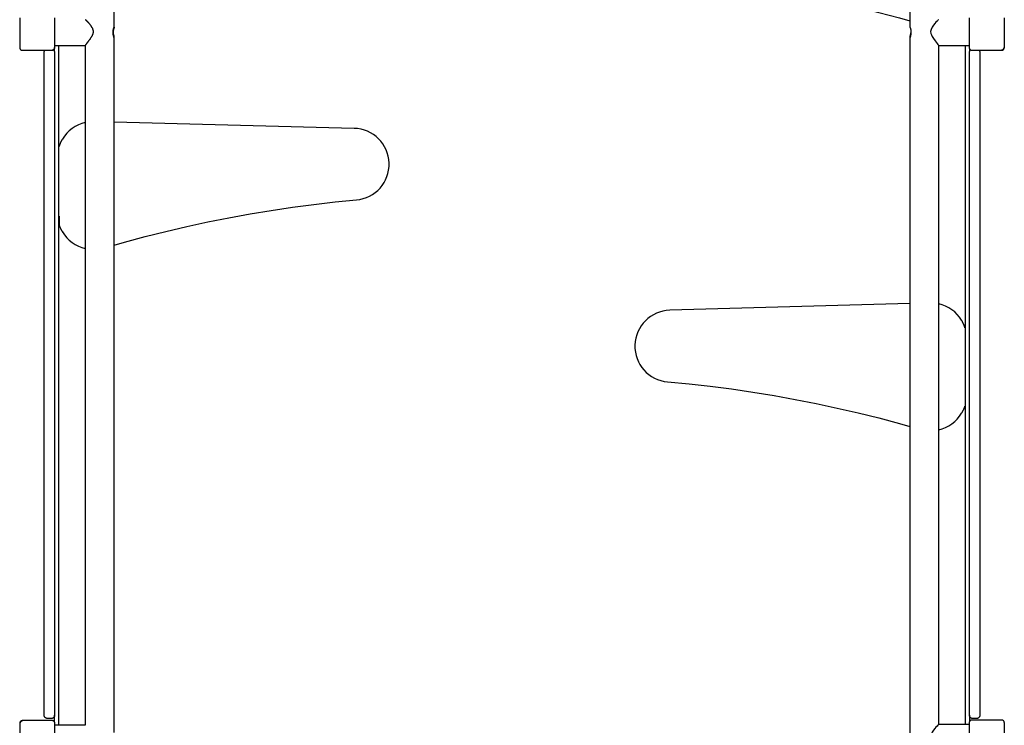
# Model space of a CAD drawing. Extents: x 3538 to 16058, y 6514 to 22395.
# Drawn here: x 12272 to 13410, y 13605 to 14420 of the extents above; entities that cross this region are included whole.
import ezdxf

# ---------------------------------------------------------------- set-up
doc = ezdxf.new("R2010")
doc.units = 0
doc.layers.add('LAYER01', color=7, linetype='Continuous')

msp = doc.modelspace()

# ---------------------------------------------------------------- linework, layer by layer
at = {"layer": 'LAYER01', "color": 7, "linetype": 'Continuous'}
for p, q in [((12381.7, 14411.8), (12381.7, 15196.7)), ((13300.9, 15196.7), (13300.9, 14411.7)), ((12272.5, 14422.6), (12272.5, 14388.1)), ((12313.1, 14388.1), (12313.1, 14422.6)), ((13369.5, 14422.6), (13369.5, 14388.1)), ((13410.1, 14388.1), (13410.1, 14422.6)), ((12381.7, 14399), (12381.7, 14401.2)), ((12381.7, 13596.9), (12381.7, 14399)), ((13300.9, 14401.1), (13300.9, 14399)), ((13300.9, 14398.9), (13300.9, 13596.8)), ((12272.5, 14388.1), (12272.5, 14388.1)), ((12275.5, 14385.1), (12310.1, 14385.1)), ((12275.5, 14385.1), (12275.5, 14385.1)), ((12300.8, 14189.8), (12300.8, 14383.5)), ((12310.1, 14385.1), (12310.1, 14385.1)), ((12312.8, 14383.5), (12312.8, 14386.8)), ((12312.8, 14383.5), (12312.8, 14189.8)), ((12313.1, 14390.4), (12348.3, 14390.4)), ((12313.1, 14388.1), (12313.1, 14388.1)), ((12317.8, 14260.9), (12317.8, 14390.4)), ((12348.3, 14390.4), (12348.3, 13605.4)), ((13334.3, 13606.1), (13334.3, 14390.4)), ((13334.3, 14390.4), (13369.5, 14390.4)), ((13364.8, 14390.4), (13364.8, 14051.6)), ((13369.5, 14388.1), (13369.5, 14388.1)), ((13369.8, 14386.9), (13369.8, 14383.5)), ((13369.8, 14189.8), (13369.8, 14383.5)), ((13372.5, 14385.1), (13407.1, 14385.1)), ((13372.5, 14385.1), (13372.5, 14385.1)), ((13381.8, 14383.5), (13381.8, 14189.8)), ((13407.1, 14385.1), (13407.1, 14385.1)), ((13410.1, 14388.1), (13410.1, 14388.1)), ((12658.9, 14294.8), (12381.7, 14302.1)), ((12317.8, 14196.8), (12317.8, 14260.9)), ((12300.8, 13817), (12300.8, 14189.8)), ((12312.8, 14189.8), (12312.8, 13817)), ((12317.8, 14196.5), (12317.8, 14196.8)), ((12317.8, 13605.4), (12317.8, 14196.5)), ((12317.9, 14193.3), (12317.9, 14183.3)), ((13369.8, 13817), (13369.8, 14189.8)), ((13381.8, 14189.8), (13381.8, 13619.7)), ((13300.9, 14092.7), (13023.5, 14084.7)), ((13364.8, 14051.6), (13364.8, 13987.4)), ((13364.8, 13987.1), (13364.8, 13697.1)), ((12300.8, 13619.7), (12300.8, 13817)), ((12312.8, 13817), (12312.8, 13619.7)), ((13369.8, 13619.7), (13369.8, 13817)), ((13364.8, 13697.1), (13364.8, 13692.3)), ((13364.8, 13692.3), (13364.8, 13606.1)), ((12300.8, 13619.4), (12300.8, 13619.7)), ((12300.8, 13617.4), (12300.8, 13619.4)), ((12300.8, 13617.1), (12300.8, 13617.4)), ((12312.8, 13619.7), (12312.8, 13619.4)), ((12312.8, 13619.4), (12312.8, 13617.4)), ((12312.8, 13617.4), (12312.8, 13617.2)), ((12312.8, 13608.9), (12312.8, 13617.2)), ((13369.8, 13619.4), (13369.8, 13619.7)), ((13369.8, 13617.4), (13369.8, 13619.4)), ((13369.8, 13617.2), (13369.8, 13617.4)), ((13369.8, 13617.2), (13369.8, 13609.6)), ((13381.8, 13619.7), (13381.8, 13619.4)), ((13381.8, 13619.4), (13381.8, 13617.4)), ((13381.8, 13617.4), (13381.8, 13617.1)), ((12272.5, 13607.7), (12272.5, 13573.1)), ((12272.5, 13607.7), (12272.5, 13607.7)), ((12310.1, 13610.7), (12275.5, 13610.7)), ((12275.5, 13610.7), (12275.5, 13610.7)), ((12308.8, 13613.1), (12304.8, 13613.1)), ((12310.1, 13610.7), (12310.1, 13610.7)), ((12313.1, 13573.1), (12313.1, 13607.7)), ((12313.1, 13607.7), (12313.1, 13607.7)), ((13369.5, 13606.1), (13334.2, 13606.1)), ((13369.5, 13608.4), (13369.5, 13573.8)), ((13369.5, 13608.4), (13369.5, 13608.4)), ((13407.1, 13611.4), (13372.5, 13611.4)), ((13372.5, 13611.4), (13372.5, 13611.4)), ((13377.8, 13613.1), (13373.8, 13613.1)), ((13407.1, 13611.4), (13407.1, 13611.4)), ((13410.1, 13573.8), (13410.1, 13608.4)), ((13410.1, 13608.4), (13410.1, 13608.4)), ((12348.3, 13605.4), (12313.1, 13605.4))]:
    msp.add_line(p, q, dxfattribs=at)
for points in [[(13021.1, 14470.7), (13045.8, 14468.3), (13070.4, 14465.5), (13095, 14462.3), (13119.5, 14458.7), (13144, 14454.7), (13168.4, 14450.4), (13192.7, 14445.6), (13216.9, 14440.4), (13241.1, 14434.8), (13265.1, 14428.8), (13289.1, 14422.5), (13300.9, 14419.2)], [(12348.3, 14390.4), (12348.3, 14390.4), (12348.3, 14390.5), (12348.3, 14390.5), (12348.3, 14390.5), (12348.3, 14390.6), (12348.3, 14390.6), (12348.4, 14390.7), (12348.4, 14390.7), (12348.4, 14390.8), (12348.5, 14390.8), (12348.5, 14390.9), (12348.5, 14391), (12348.6, 14391), (12348.6, 14391.1), (12348.7, 14391.2), (12348.8, 14391.3), (12348.8, 14391.4), (12348.9, 14391.5), (12349, 14391.6), (12349, 14391.7), (12349.1, 14391.8), (12349.2, 14391.9), (12349.3, 14392), (12349.4, 14392.1), (12349.5, 14392.2), (12349.6, 14392.4), (12349.7, 14392.5), (12349.8, 14392.6), (12349.9, 14392.8), (12350, 14392.9), (12350.1, 14393.1), (12350.3, 14393.3), (12350.4, 14393.4), (12350.5, 14393.6), (12350.7, 14393.8), (12350.8, 14394), (12351, 14394.2), (12351.1, 14394.4), (12351.3, 14394.6), (12351.4, 14394.8), (12351.6, 14395), (12351.8, 14395.2), (12352, 14395.5), (12352.1, 14395.7), (12352.3, 14395.9), (12352.5, 14396.2), (12352.7, 14396.4), (12352.9, 14396.7), (12353.1, 14397), (12353.3, 14397.2), (12353.5, 14397.5), (12353.7, 14397.8), (12353.9, 14398), (12354.1, 14398.3), (12354.2, 14398.6), (12354.4, 14398.9), (12354.6, 14399.1), (12354.8, 14399.4), (12355, 14399.7), (12355.2, 14400), (12355.4, 14400.3), (12355.6, 14400.6), (12355.8, 14400.9), (12355.9, 14401.2), (12356.1, 14401.5), (12356.3, 14401.8), (12356.4, 14402.1), (12356.6, 14402.5), (12356.7, 14402.8), (12356.9, 14403.1), (12357, 14403.4), (12357.1, 14403.7), (12357.2, 14404), (12357.3, 14404.4), (12357.4, 14404.7), (12357.5, 14405), (12357.5, 14405.3), (12357.6, 14405.6), (12357.6, 14405.9), (12357.6, 14406.2), (12357.6, 14406.5), (12357.6, 14406.8), (12357.6, 14407.1), (12357.6, 14407.4), (12357.5, 14407.7), (12357.5, 14408), (12357.4, 14408.2), (12357.4, 14408.5), (12357.3, 14408.7), (12357.2, 14409), (12357.1, 14409.2), (12357.1, 14409.4), (12357, 14409.7), (12356.9, 14409.9), (12356.8, 14410.1), (12356.7, 14410.4), (12356.5, 14410.6), (12356.4, 14410.8), (12356.3, 14411), (12356.2, 14411.3), (12356, 14411.5), (12355.9, 14411.8), (12355.7, 14412), (12355.6, 14412.2), (12355.4, 14412.5), (12355.3, 14412.7), (12355.1, 14413), (12354.9, 14413.2), (12354.7, 14413.5), (12354.5, 14413.7), (12354.4, 14414), (12354.2, 14414.3), (12354, 14414.5), (12353.8, 14414.8), (12353.6, 14415), (12353.4, 14415.2), (12353.2, 14415.5), (12353, 14415.7), (12352.8, 14416), (12352.6, 14416.2), (12352.4, 14416.4), (12352.2, 14416.6), (12352, 14416.8), (12351.8, 14417), (12351.6, 14417.2), (12351.5, 14417.4), (12351.3, 14417.6), (12351.1, 14417.8), (12351, 14417.9), (12350.8, 14418.1), (12350.7, 14418.3), (12350.5, 14418.4), (12350.4, 14418.5), (12350.2, 14418.7), (12350.1, 14418.8), (12350, 14418.9), (12349.9, 14419), (12349.8, 14419.2), (12349.7, 14419.3), (12349.5, 14419.4), (12349.4, 14419.5), (12349.3, 14419.6), (12349.3, 14419.6), (12349.2, 14419.7), (12349.1, 14419.8), (12349, 14419.9), (12348.9, 14419.9), (12348.8, 14420), (12348.8, 14420.1), (12348.7, 14420.1), (12348.7, 14420.2), (12348.6, 14420.2), (12348.6, 14420.2), (12348.5, 14420.2), (12348.5, 14420.2), (12348.5, 14420.3), (12348.4, 14420.3), (12348.4, 14420.3), (12348.4, 14420.3), (12348.4, 14420.3)], [(13334.2, 14420.3), (13334.1, 14420.3), (13333.8, 14420.1), (13333.2, 14419.5), (13332.4, 14418.8), (13331.1, 14417.5), (13329.6, 14415.8), (13328.1, 14413.9), (13326.6, 14411.7), (13325.4, 14409.1), (13324.9, 14406.7), (13325.2, 14404.3), (13325.8, 14402.7), (13326.7, 14401.1), (13328.3, 14398.5), (13330.1, 14396.1), (13331.4, 14394.4), (13332.6, 14392.8), (13333.4, 14391.8), (13333.9, 14391), (13334.3, 14390.4)], [(12381.6, 14399), (12381.6, 14399), (12381.6, 14399), (12381.6, 14399), (12381.6, 14399), (12381.6, 14399), (12381.6, 14399), (12381.6, 14399.1), (12381.6, 14399.1), (12381.6, 14399.2), (12381.6, 14399.2), (12381.6, 14399.3), (12381.5, 14399.4), (12381.5, 14399.5), (12381.5, 14399.6), (12381.4, 14399.7), (12381.4, 14399.8), (12381.4, 14400), (12381.3, 14400.1), (12381.3, 14400.3), (12381.2, 14400.4), (12381.2, 14400.6), (12381.1, 14400.8), (12381.1, 14401), (12381, 14401.2), (12381, 14401.4), (12380.9, 14401.6), (12380.8, 14401.8), (12380.8, 14402), (12380.7, 14402.3), (12380.7, 14402.5), (12380.6, 14402.7), (12380.6, 14403), (12380.6, 14403.3), (12380.5, 14403.5), (12380.5, 14403.8), (12380.5, 14404), (12380.4, 14404.3), (12380.4, 14404.6), (12380.4, 14404.9), (12380.4, 14405.1), (12380.4, 14405.4), (12380.3, 14405.7), (12380.3, 14405.9), (12380.3, 14406.2), (12380.4, 14406.5), (12380.4, 14406.7), (12380.4, 14407), (12380.4, 14407.2), (12380.4, 14407.5), (12380.5, 14407.7), (12380.5, 14408), (12380.5, 14408.2), (12380.6, 14408.4), (12380.6, 14408.7), (12380.7, 14408.9), (12380.7, 14409.1), (12380.7, 14409.3), (12380.8, 14409.5), (12380.8, 14409.7), (12380.9, 14409.9), (12381, 14410.1), (12381, 14410.3), (12381.1, 14410.4), (12381.1, 14410.6), (12381.2, 14410.8), (12381.2, 14410.9), (12381.3, 14411.1), (12381.3, 14411.2), (12381.4, 14411.3), (12381.4, 14411.4), (12381.5, 14411.5), (12381.5, 14411.6), (12381.5, 14411.7), (12381.6, 14411.7), (12381.6, 14411.7), (12381.6, 14411.8), (12381.6, 14411.8), (12381.6, 14411.8), (12381.6, 14411.8), (12381.7, 14411.8)], [(12381.7, 14411.8), (12381.7, 14411.8), (12381.6, 14411.7), (12381.6, 14411.7), (12381.6, 14411.6), (12381.6, 14411.6), (12381.6, 14411.5), (12381.6, 14411.4), (12381.5, 14411.3), (12381.5, 14411.2), (12381.5, 14411.1), (12381.4, 14411), (12381.4, 14410.9), (12381.3, 14410.7), (12381.3, 14410.5), (12381.2, 14410.4), (12381.2, 14410.2), (12381.1, 14410), (12381.1, 14409.8), (12381, 14409.6), (12381, 14409.4), (12380.9, 14409.2), (12380.9, 14409), (12380.8, 14408.8), (12380.8, 14408.6), (12380.7, 14408.4), (12380.7, 14408.1), (12380.6, 14407.9), (12380.6, 14407.7), (12380.6, 14407.5), (12380.5, 14407.2), (12380.5, 14407), (12380.5, 14406.8), (12380.4, 14406.6), (12380.4, 14406.3), (12380.4, 14406.1), (12380.4, 14405.9), (12380.4, 14405.7), (12380.4, 14405.4), (12380.4, 14405.2), (12380.4, 14405)], [(12381.6, 14401.2), (12381.6, 14401.2), (12381.6, 14401.2), (12381.6, 14401.2), (12381.6, 14401.2), (12381.6, 14401.2), (12381.6, 14401.2), (12381.6, 14401.3), (12381.6, 14401.3), (12381.6, 14401.4), (12381.6, 14401.4), (12381.6, 14401.5), (12381.5, 14401.6), (12381.5, 14401.7), (12381.5, 14401.8), (12381.4, 14401.9), (12381.4, 14402), (12381.4, 14402.2), (12381.3, 14402.3), (12381.3, 14402.5), (12381.2, 14402.6), (12381.2, 14402.8), (12381.1, 14403), (12381.1, 14403.2), (12381, 14403.4), (12381, 14403.6), (12380.9, 14403.8), (12380.9, 14404), (12380.8, 14404.2), (12380.8, 14404.5), (12380.7, 14404.7), (12380.7, 14405), (12380.6, 14405.2)], [(13300.9, 14411.7), (13300.9, 14411.8), (13300.9, 14411.8), (13300.9, 14411.8), (13300.9, 14411.8), (13300.9, 14411.8), (13300.9, 14411.8), (13300.9, 14411.8), (13300.9, 14411.8), (13300.9, 14411.8), (13300.9, 14411.8), (13301, 14411.7), (13301, 14411.7), (13301, 14411.6), (13301.1, 14411.5), (13301.1, 14411.4), (13301.1, 14411.3), (13301.2, 14411.2), (13301.2, 14411.1), (13301.3, 14411), (13301.3, 14410.9), (13301.4, 14410.7), (13301.4, 14410.6), (13301.5, 14410.4), (13301.5, 14410.3), (13301.6, 14410.1), (13301.6, 14409.9), (13301.7, 14409.7), (13301.7, 14409.5), (13301.8, 14409.3), (13301.8, 14409.1), (13301.9, 14408.9), (13301.9, 14408.6), (13302, 14408.4), (13302, 14408.1), (13302, 14407.9), (13302.1, 14407.6), (13302.1, 14407.4), (13302.1, 14407.1), (13302.1, 14406.9), (13302.2, 14406.6), (13302.2, 14406.3), (13302.2, 14406.1), (13302.2, 14405.8), (13302.2, 14405.5), (13302.2, 14405.3), (13302.2, 14405), (13302.1, 14404.7), (13302.1, 14404.5), (13302.1, 14404.2), (13302.1, 14404), (13302, 14403.7), (13302, 14403.4), (13302, 14403.2), (13301.9, 14403), (13301.9, 14402.7), (13301.8, 14402.5), (13301.8, 14402.3), (13301.7, 14402), (13301.7, 14401.8), (13301.6, 14401.6), (13301.6, 14401.4), (13301.5, 14401.2), (13301.5, 14401), (13301.4, 14400.8), (13301.4, 14400.6), (13301.3, 14400.4), (13301.2, 14400.2), (13301.2, 14400), (13301.1, 14399.9), (13301.1, 14399.7), (13301.1, 14399.6), (13301, 14399.5), (13301, 14399.4), (13301, 14399.3), (13300.9, 14399.2), (13300.9, 14399.1), (13300.9, 14399), (13300.9, 14399), (13300.9, 14398.9), (13300.9, 14398.9)], [(13302.1, 14406.4), (13302, 14406.1), (13302, 14405.9), (13302, 14405.7), (13302, 14405.5), (13301.9, 14405.2), (13301.9, 14405), (13301.8, 14404.8), (13301.8, 14404.6), (13301.8, 14404.4), (13301.7, 14404.2), (13301.7, 14404), (13301.6, 14403.7), (13301.6, 14403.5), (13301.5, 14403.3), (13301.5, 14403.2), (13301.4, 14403), (13301.3, 14402.8), (13301.3, 14402.6), (13301.2, 14402.4), (13301.2, 14402.2), (13301.1, 14402.1), (13301.1, 14401.9), (13301.1, 14401.8), (13301, 14401.7), (13301, 14401.6), (13301, 14401.5), (13300.9, 14401.4), (13300.9, 14401.3), (13300.9, 14401.3), (13300.9, 14401.2), (13300.9, 14401.1), (13300.9, 14401.1)], [(12272.5, 14388.1), (12272.5, 14388), (12272.5, 14387.9), (12272.5, 14387.8), (12272.5, 14387.7), (12272.5, 14387.6), (12272.5, 14387.5), (12272.6, 14387.4), (12272.6, 14387.3), (12272.6, 14387.2), (12272.6, 14387.1), (12272.7, 14387), (12272.7, 14386.9), (12272.8, 14386.8), (12272.8, 14386.7), (12272.9, 14386.5), (12272.9, 14386.4), (12273, 14386.3), (12273.1, 14386.3), (12273.1, 14386.2), (12273.2, 14386.1), (12273.3, 14386), (12273.4, 14385.9), (12273.5, 14385.8), (12273.6, 14385.7), (12273.7, 14385.6), (12273.8, 14385.6), (12273.9, 14385.5), (12274, 14385.5), (12274.1, 14385.4), (12274.2, 14385.4), (12274.3, 14385.3), (12274.4, 14385.3), (12274.4, 14385.2), (12274.5, 14385.2), (12274.6, 14385.2), (12274.7, 14385.2), (12274.8, 14385.1), (12274.9, 14385.1), (12274.9, 14385.1), (12275, 14385.1), (12275.1, 14385.1), (12275.1, 14385.1), (12275.2, 14385.1), (12275.3, 14385.1), (12275.3, 14385.1), (12275.4, 14385.1), (12275.4, 14385.1), (12275.5, 14385.1)], [(12310.1, 14385.1), (12310.2, 14385.1), (12310.3, 14385.1), (12310.4, 14385.1), (12310.4, 14385.1), (12310.5, 14385.1), (12310.6, 14385.1), (12310.7, 14385.1), (12310.8, 14385.2), (12310.9, 14385.2), (12311.1, 14385.2), (12311.2, 14385.3), (12311.3, 14385.3), (12311.4, 14385.4), (12311.5, 14385.4), (12311.6, 14385.5), (12311.7, 14385.5), (12311.8, 14385.6), (12311.9, 14385.7), (12312, 14385.7), (12312.1, 14385.8), (12312.1, 14385.9), (12312.2, 14386), (12312.3, 14386.1), (12312.4, 14386.2), (12312.5, 14386.3), (12312.5, 14386.4), (12312.6, 14386.5), (12312.7, 14386.6), (12312.7, 14386.7), (12312.8, 14386.8), (12312.8, 14386.8), (12312.8, 14386.9), (12312.9, 14387), (12312.9, 14387.1), (12312.9, 14387.2), (12313, 14387.3), (12313, 14387.4), (12313, 14387.5), (12313, 14387.5), (12313, 14387.6), (12313, 14387.7), (12313, 14387.7), (12313, 14387.8), (12313, 14387.8), (12313, 14387.9), (12313.1, 14387.9), (12313.1, 14388), (12313.1, 14388.1)], [(13369.5, 14388.1), (13369.5, 14388), (13369.5, 14387.9), (13369.5, 14387.8), (13369.5, 14387.7), (13369.5, 14387.6), (13369.5, 14387.5), (13369.6, 14387.4), (13369.6, 14387.3), (13369.6, 14387.2), (13369.6, 14387.1), (13369.7, 14387), (13369.7, 14386.9), (13369.8, 14386.8), (13369.8, 14386.7), (13369.9, 14386.5), (13369.9, 14386.4), (13370, 14386.3), (13370.1, 14386.3), (13370.1, 14386.2), (13370.2, 14386.1), (13370.3, 14386), (13370.4, 14385.9), (13370.5, 14385.8), (13370.6, 14385.7), (13370.7, 14385.6), (13370.8, 14385.6), (13370.9, 14385.5), (13371, 14385.5), (13371.1, 14385.4), (13371.2, 14385.4), (13371.3, 14385.3), (13371.4, 14385.3), (13371.4, 14385.2), (13371.5, 14385.2), (13371.6, 14385.2), (13371.7, 14385.2), (13371.8, 14385.1), (13371.9, 14385.1), (13371.9, 14385.1), (13372, 14385.1), (13372.1, 14385.1), (13372.1, 14385.1), (13372.2, 14385.1), (13372.3, 14385.1), (13372.3, 14385.1), (13372.4, 14385.1), (13372.4, 14385.1), (13372.5, 14385.1)], [(13407.1, 14385.1), (13407.2, 14385.1), (13407.3, 14385.1), (13407.4, 14385.1), (13407.4, 14385.1), (13407.5, 14385.1), (13407.6, 14385.1), (13407.7, 14385.1), (13407.8, 14385.2), (13407.9, 14385.2), (13408.1, 14385.2), (13408.2, 14385.3), (13408.3, 14385.3), (13408.4, 14385.4), (13408.5, 14385.4), (13408.6, 14385.5), (13408.7, 14385.5), (13408.8, 14385.6), (13408.9, 14385.7), (13409, 14385.7), (13409.1, 14385.8), (13409.1, 14385.9), (13409.2, 14386), (13409.3, 14386.1), (13409.4, 14386.2), (13409.5, 14386.3), (13409.5, 14386.4), (13409.6, 14386.5), (13409.7, 14386.6), (13409.7, 14386.7), (13409.8, 14386.8), (13409.8, 14386.8), (13409.8, 14386.9), (13409.9, 14387), (13409.9, 14387.1), (13409.9, 14387.2), (13410, 14387.3), (13410, 14387.4), (13410, 14387.5), (13410, 14387.5), (13410, 14387.6), (13410, 14387.7), (13410, 14387.7), (13410, 14387.8), (13410, 14387.8), (13410, 14387.9), (13410.1, 14387.9), (13410.1, 14388), (13410.1, 14388.1)], [(12321.8, 14282.4), (12321.6, 14282.1), (12321.4, 14281.8), (12321.3, 14281.5), (12321.1, 14281.2), (12320.9, 14280.9), (12320.8, 14280.6), (12320.6, 14280.3), (12320.4, 14280), (12320.3, 14279.7), (12320.1, 14279.4), (12320, 14279.1), (12319.8, 14278.8), (12319.7, 14278.5), (12319.6, 14278.2), (12319.4, 14277.9), (12319.3, 14277.6), (12319.2, 14277.3), (12319.1, 14277), (12319, 14276.8), (12318.9, 14276.5), (12318.7, 14276.2), (12318.6, 14276), (12318.6, 14275.7), (12318.5, 14275.5), (12318.4, 14275.2), (12318.3, 14275), (12318.2, 14274.8), (12318.2, 14274.6), (12318.1, 14274.4), (12318, 14274.2), (12318, 14274), (12317.9, 14273.8)], [(12381.7, 14160), (12393.5, 14163.4), (12417.5, 14169.8), (12441.5, 14175.8), (12465.7, 14181.5), (12489.9, 14186.7), (12514.2, 14191.6), (12538.6, 14196), (12563.1, 14200.1), (12587.6, 14203.7), (12612.2, 14206.9), (12636.8, 14209.8), (12661.5, 14212.2)], [(12317.9, 14183.3), (12317.9, 14183.2), (12318, 14183), (12318.1, 14182.9), (12318.1, 14182.7), (12318.2, 14182.5), (12318.3, 14182.4), (12318.3, 14182.2), (12318.4, 14182), (12318.5, 14181.8), (12318.5, 14181.6), (12318.6, 14181.4), (12318.7, 14181.2), (12318.8, 14180.9), (12318.9, 14180.7), (12319, 14180.5), (12319.1, 14180.2), (12319.2, 14180), (12319.4, 14179.7), (12319.5, 14179.4), (12319.6, 14179.1), (12319.8, 14178.8), (12319.9, 14178.5), (12320.1, 14178.2), (12320.2, 14177.9), (12320.4, 14177.6), (12320.6, 14177.2), (12320.8, 14176.9), (12321, 14176.6), (12321.2, 14176.2), (12321.4, 14175.9), (12321.6, 14175.5), (12321.8, 14175.2)], [(13364.6, 14064.4), (13364.6, 14064.6), (13364.5, 14064.8), (13364.5, 14065), (13364.4, 14065.2), (13364.3, 14065.4), (13364.3, 14065.5), (13364.2, 14065.7), (13364.1, 14066), (13364.1, 14066.2), (13364, 14066.4), (13363.9, 14066.6), (13363.8, 14066.8), (13363.7, 14067.1), (13363.6, 14067.3), (13363.5, 14067.6), (13363.4, 14067.8), (13363.3, 14068.1), (13363.2, 14068.4), (13363, 14068.7), (13362.9, 14069), (13362.8, 14069.3), (13362.6, 14069.6), (13362.5, 14069.9), (13362.3, 14070.3), (13362.1, 14070.6), (13361.9, 14071), (13361.8, 14071.3), (13361.6, 14071.7), (13361.4, 14072), (13361.2, 14072.4), (13361, 14072.7), (13360.8, 14073.1)], [(13021.1, 14002.1), (13045.8, 13999.7), (13070.4, 13996.9), (13095, 13993.8), (13119.5, 13990.2), (13144, 13986.2), (13168.4, 13981.8), (13192.7, 13977), (13216.9, 13971.8), (13241.1, 13966.2), (13265.1, 13960.3), (13289.1, 13953.9), (13300.9, 13950.6)], [(13360.8, 13965.8), (13360.9, 13966.1), (13361.1, 13966.4), (13361.3, 13966.7), (13361.4, 13966.9), (13361.6, 13967.2), (13361.8, 13967.5), (13361.9, 13967.8), (13362.1, 13968.1), (13362.2, 13968.4), (13362.4, 13968.7), (13362.5, 13969), (13362.7, 13969.3), (13362.8, 13969.6), (13363, 13969.9), (13363.1, 13970.1), (13363.2, 13970.4), (13363.3, 13970.7), (13363.5, 13971), (13363.6, 13971.2), (13363.7, 13971.5), (13363.8, 13971.7), (13363.9, 13972), (13364, 13972.2), (13364.1, 13972.4), (13364.1, 13972.6), (13364.2, 13972.8), (13364.3, 13973), (13364.4, 13973.2), (13364.4, 13973.4), (13364.5, 13973.6), (13364.6, 13973.8), (13364.6, 13973.9)], [(12304.8, 13613.1), (12304.6, 13613.1), (12304.5, 13613.1), (12304.4, 13613.1), (12304.2, 13613.1), (12304.1, 13613.1), (12303.9, 13613.2), (12303.8, 13613.2), (12303.7, 13613.2), (12303.5, 13613.3), (12303.4, 13613.3), (12303.3, 13613.4), (12303.1, 13613.4), (12303, 13613.5), (12302.9, 13613.6), (12302.7, 13613.6), (12302.6, 13613.7), (12302.5, 13613.8), (12302.3, 13613.9), (12302.2, 13614), (12302.1, 13614.1), (12302, 13614.2), (12301.9, 13614.3), (12301.7, 13614.4), (12301.6, 13614.6), (12301.5, 13614.7), (12301.4, 13614.8), (12301.3, 13615), (12301.3, 13615.1), (12301.2, 13615.3), (12301.1, 13615.4), (12301.1, 13615.5), (12301, 13615.7), (12301, 13615.8), (12300.9, 13615.9), (12300.9, 13616.1), (12300.9, 13616.2), (12300.8, 13616.3), (12300.8, 13616.4), (12300.8, 13616.5), (12300.8, 13616.6), (12300.8, 13616.6), (12300.8, 13616.7), (12300.8, 13616.8), (12300.8, 13616.9), (12300.8, 13616.9), (12300.8, 13617), (12300.8, 13617), (12300.8, 13617.1)], [(12312.8, 13617.1), (12312.8, 13617), (12312.8, 13617), (12312.8, 13616.9), (12312.8, 13616.9), (12312.8, 13616.8), (12312.8, 13616.7), (12312.7, 13616.6), (12312.7, 13616.6), (12312.7, 13616.5), (12312.7, 13616.4), (12312.7, 13616.3), (12312.7, 13616.2), (12312.6, 13616.1), (12312.6, 13615.9), (12312.6, 13615.8), (12312.5, 13615.7), (12312.5, 13615.5), (12312.4, 13615.4), (12312.3, 13615.3), (12312.3, 13615.1), (12312.2, 13615), (12312.1, 13614.8), (12312, 13614.7), (12311.9, 13614.6), (12311.8, 13614.4), (12311.7, 13614.3), (12311.5, 13614.2), (12311.4, 13614.1), (12311.3, 13614), (12311.2, 13613.9), (12311.1, 13613.8), (12310.9, 13613.7), (12310.8, 13613.6), (12310.7, 13613.6), (12310.5, 13613.5), (12310.4, 13613.4), (12310.3, 13613.4), (12310.1, 13613.3), (12310, 13613.3), (12309.9, 13613.2), (12309.7, 13613.2), (12309.6, 13613.2), (12309.4, 13613.1), (12309.3, 13613.1), (12309.2, 13613.1), (12309, 13613.1), (12308.9, 13613.1), (12308.8, 13613.1)], [(13373.8, 13613.1), (13373.6, 13613.1), (13373.5, 13613.1), (13373.4, 13613.1), (13373.2, 13613.1), (13373.1, 13613.1), (13372.9, 13613.2), (13372.8, 13613.2), (13372.7, 13613.2), (13372.5, 13613.3), (13372.4, 13613.3), (13372.3, 13613.4), (13372.1, 13613.4), (13372, 13613.5), (13371.9, 13613.6), (13371.7, 13613.6), (13371.6, 13613.7), (13371.5, 13613.8), (13371.3, 13613.9), (13371.2, 13614), (13371.1, 13614.1), (13371, 13614.2), (13370.9, 13614.3), (13370.7, 13614.4), (13370.6, 13614.6), (13370.5, 13614.7), (13370.4, 13614.8), (13370.3, 13615), (13370.3, 13615.1), (13370.2, 13615.3), (13370.1, 13615.4), (13370.1, 13615.5), (13370, 13615.7), (13370, 13615.8), (13369.9, 13615.9), (13369.9, 13616.1), (13369.9, 13616.2), (13369.8, 13616.3), (13369.8, 13616.4), (13369.8, 13616.5), (13369.8, 13616.6), (13369.8, 13616.6), (13369.8, 13616.7), (13369.8, 13616.8), (13369.8, 13616.9), (13369.8, 13616.9), (13369.8, 13617), (13369.8, 13617), (13369.8, 13617.1)], [(13381.8, 13617.1), (13381.8, 13617), (13381.8, 13617), (13381.8, 13616.9), (13381.8, 13616.9), (13381.8, 13616.8), (13381.8, 13616.7), (13381.7, 13616.6), (13381.7, 13616.6), (13381.7, 13616.5), (13381.7, 13616.4), (13381.7, 13616.3), (13381.7, 13616.2), (13381.6, 13616.1), (13381.6, 13615.9), (13381.6, 13615.8), (13381.5, 13615.7), (13381.5, 13615.5), (13381.4, 13615.4), (13381.3, 13615.3), (13381.3, 13615.1), (13381.2, 13615), (13381.1, 13614.8), (13381, 13614.7), (13380.9, 13614.6), (13380.8, 13614.4), (13380.7, 13614.3), (13380.5, 13614.2), (13380.4, 13614.1), (13380.3, 13614), (13380.2, 13613.9), (13380.1, 13613.8), (13379.9, 13613.7), (13379.8, 13613.6), (13379.7, 13613.6), (13379.5, 13613.5), (13379.4, 13613.4), (13379.3, 13613.4), (13379.1, 13613.3), (13379, 13613.3), (13378.9, 13613.2), (13378.7, 13613.2), (13378.6, 13613.2), (13378.4, 13613.1), (13378.3, 13613.1), (13378.2, 13613.1), (13378, 13613.1), (13377.9, 13613.1), (13377.8, 13613.1)], [(12275.5, 13610.7), (12275.4, 13610.7), (12275.3, 13610.6), (12275.2, 13610.6), (12275.1, 13610.6), (12275, 13610.6), (12274.9, 13610.6), (12274.8, 13610.6), (12274.7, 13610.6), (12274.6, 13610.5), (12274.5, 13610.5), (12274.4, 13610.5), (12274.3, 13610.4), (12274.2, 13610.4), (12274.1, 13610.3), (12274, 13610.3), (12273.9, 13610.2), (12273.8, 13610.1), (12273.7, 13610.1), (12273.6, 13610), (12273.5, 13609.9), (12273.4, 13609.8), (12273.3, 13609.7), (12273.2, 13609.6), (12273.1, 13609.6), (12273.1, 13609.5), (12273, 13609.4), (12272.9, 13609.3), (12272.9, 13609.2), (12272.8, 13609.1), (12272.8, 13609), (12272.7, 13608.9), (12272.7, 13608.8), (12272.6, 13608.7), (12272.6, 13608.6), (12272.6, 13608.5), (12272.6, 13608.4), (12272.5, 13608.3), (12272.5, 13608.3), (12272.5, 13608.2), (12272.5, 13608.1), (12272.5, 13608.1), (12272.5, 13608), (12272.5, 13607.9), (12272.5, 13607.9), (12272.5, 13607.8), (12272.5, 13607.8), (12272.5, 13607.7), (12272.5, 13607.7)], [(12313.1, 13607.7), (12313, 13607.8), (12313, 13607.9), (12313, 13608), (12313, 13608.1), (12313, 13608.2), (12313, 13608.3), (12313, 13608.4), (12313, 13608.5), (12312.9, 13608.6), (12312.9, 13608.7), (12312.9, 13608.8), (12312.8, 13608.9), (12312.8, 13609), (12312.7, 13609.1), (12312.7, 13609.2), (12312.6, 13609.3), (12312.5, 13609.4), (12312.5, 13609.5), (12312.4, 13609.6), (12312.3, 13609.7), (12312.2, 13609.8), (12312.1, 13609.8), (12312, 13609.9), (12311.9, 13610), (12311.8, 13610.1), (12311.8, 13610.1), (12311.7, 13610.2), (12311.6, 13610.3), (12311.5, 13610.3), (12311.4, 13610.4), (12311.3, 13610.4), (12311.2, 13610.5), (12311.1, 13610.5), (12311, 13610.5), (12310.9, 13610.5), (12310.8, 13610.6), (12310.7, 13610.6), (12310.7, 13610.6), (12310.6, 13610.6), (12310.5, 13610.6), (12310.5, 13610.6), (12310.4, 13610.6), (12310.3, 13610.6), (12310.3, 13610.7), (12310.2, 13610.7), (12310.2, 13610.7), (12310.1, 13610.7), (12310.1, 13610.7)], [(13334.2, 13606.1), (13334.1, 13606.1), (13333.8, 13605.8), (13333.2, 13605.3), (13332.4, 13604.5), (13331.1, 13603.2), (13329.6, 13601.6), (13328.1, 13599.6), (13326.6, 13597.4), (13325.4, 13594.8), (13324.9, 13592.5), (13325.2, 13590), (13325.8, 13588.4), (13326.7, 13586.8), (13328.3, 13584.2), (13330.1, 13581.9), (13331.4, 13580.1), (13332.6, 13578.5), (13333.4, 13577.6), (13333.9, 13576.8), (13334.3, 13576.1)], [(13372.5, 13611.4), (13372.4, 13611.4), (13372.3, 13611.4), (13372.2, 13611.4), (13372.1, 13611.3), (13372, 13611.3), (13371.9, 13611.3), (13371.8, 13611.3), (13371.7, 13611.3), (13371.6, 13611.2), (13371.5, 13611.2), (13371.4, 13611.2), (13371.3, 13611.1), (13371.2, 13611.1), (13371.1, 13611), (13371, 13611), (13370.9, 13610.9), (13370.8, 13610.8), (13370.7, 13610.8), (13370.6, 13610.7), (13370.5, 13610.6), (13370.4, 13610.5), (13370.3, 13610.4), (13370.2, 13610.4), (13370.1, 13610.3), (13370.1, 13610.2), (13370, 13610.1), (13369.9, 13610), (13369.9, 13609.9), (13369.8, 13609.8), (13369.8, 13609.7), (13369.7, 13609.6), (13369.7, 13609.5), (13369.6, 13609.4), (13369.6, 13609.3), (13369.6, 13609.2), (13369.6, 13609.1), (13369.5, 13609.1), (13369.5, 13609), (13369.5, 13608.9), (13369.5, 13608.8), (13369.5, 13608.8), (13369.5, 13608.7), (13369.5, 13608.7), (13369.5, 13608.6), (13369.5, 13608.5), (13369.5, 13608.5), (13369.5, 13608.4), (13369.5, 13608.4)], [(13410.1, 13608.4), (13410, 13608.5), (13410, 13608.6), (13410, 13608.7), (13410, 13608.8), (13410, 13608.9), (13410, 13609), (13410, 13609.1), (13410, 13609.2), (13409.9, 13609.3), (13409.9, 13609.4), (13409.9, 13609.5), (13409.8, 13609.6), (13409.8, 13609.7), (13409.7, 13609.8), (13409.7, 13609.9), (13409.6, 13610), (13409.5, 13610.1), (13409.5, 13610.2), (13409.4, 13610.3), (13409.3, 13610.4), (13409.2, 13610.5), (13409.1, 13610.6), (13409, 13610.6), (13408.9, 13610.7), (13408.8, 13610.8), (13408.8, 13610.9), (13408.7, 13610.9), (13408.6, 13611), (13408.5, 13611), (13408.4, 13611.1), (13408.3, 13611.1), (13408.2, 13611.2), (13408.1, 13611.2), (13408, 13611.2), (13407.9, 13611.3), (13407.8, 13611.3), (13407.7, 13611.3), (13407.7, 13611.3), (13407.6, 13611.3), (13407.5, 13611.3), (13407.5, 13611.4), (13407.4, 13611.4), (13407.3, 13611.4), (13407.3, 13611.4), (13407.2, 13611.4), (13407.2, 13611.4), (13407.1, 13611.4), (13407.1, 13611.4)]]:
    msp.add_lwpolyline(points, dxfattribs=at)
for centre, radius, start, end in [((12304.7, 14383.5), 3.97, 157.2073, 180.0717), ((12309.8, 14388.4), 3, 270, 0), ((12308.8, 14383.5), 4, 359.9939, 35.4478), ((13373.8, 14383.5), 3.99, 144.9703, 180.0208), ((13377.8, 14383.5), 4.01, 0.0324, 22.6886), ((13406.8, 14388.4), 3, 270, 0), ((12357.7, 14260.7), 42, 103.0106, 148.8912), ((12657.9, 14253.4), 41.4, 275.0481, 88.6424), ((12357.7, 14196.9), 42, 211.1009, 256.9629), ((13024.6, 14043.3), 41.4, 91.506, 265.087), ((13324.8, 14051.4), 42, 31.1109, 76.9873), ((13324.8, 13987.5), 42, 283.0334, 328.8997), ((12275.8, 13607.4), 3, 90, 180)]:
    msp.add_arc(centre, radius, start, end, dxfattribs=at)

doc.saveas('drawing.dxf')
